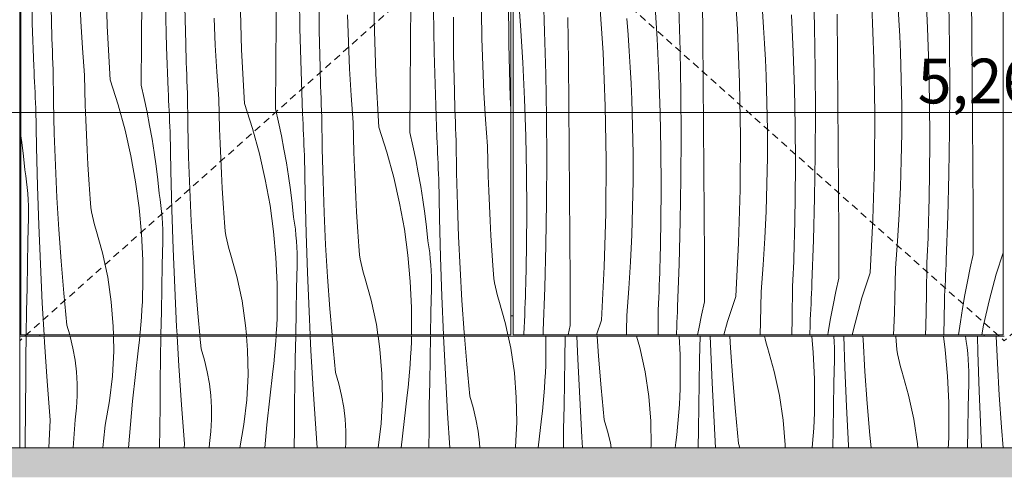
# Model space of a CAD drawing. Units: millimetres. Extents: x -16805 to -1723, y 4057 to 7737.
# Drawn here: x -14950 to -14070, y 4124 to 4533 of the extents above; entities that cross this region are included whole.
import ezdxf

# ---------------------------------------------------------------- set-up
doc = ezdxf.new("R2010")
doc.units = ezdxf.units.MM
doc.header["$MEASUREMENT"] = 0
for name, pattern in [('KAUSS punktiirjoon L', [4.233333, 2.116667, -2.116667]), ('Long Dashed', [10.583333, 6.35, -4.233333]), ('Wipeout_Contour', [1000, 0, -1000])]:
    doc.linetypes.add(name, pattern=pattern)
doc.layers.add('A_KIRJANDUSKLASS_1_AR - SEINAD - välisseinad', color=7, linetype='Continuous')
doc.layers.add('A_KIRJANDUSKLASS_1_SA - SISUSTUS - erimööbel', color=7, linetype='Continuous')
for name, color, linetype, lineweight, true_color in [('A_KIRJANDUSKLASS_1_AR - SEINAD - välisseinad_Pen_No__87', 7, 'Continuous', 9, 0x8a8a8a), ('A_KIRJANDUSKLASS_1_AR - VAHELAGI_Pen_No__189', 7, 'Continuous', 0, 0xdbdbdb), ('A_KIRJANDUSKLASS_1_AR - VAHELAGI_Pen_No__87', 7, 'Continuous', 9, 0x8a8a8a), ('A_KIRJANDUSKLASS_1_SA - MÕÕDUD - erimööbel_Pen_No__245', 7, 'Continuous', 13, 0x474874), ('A_KIRJANDUSKLASS_1_SA - SISUSTUS - erimööbel_Pen_No__87', 7, 'Continuous', 9, 0x8a8a8a)]:
    doc.layers.add(name, color=color, linetype=linetype, lineweight=lineweight, true_color=true_color)
doc.layers.add('A_KIRJANDUSKLASS_1_SA - SISUSTUS - erimööbel_Pen_No__18', color=9, linetype='Continuous', lineweight=13)
doc.styles.add('GENERATED_STYLE_1', font='txt')

# ---------------------------------------------------------------- blocks, each defined once
blk = doc.blocks.new('*X13', base_point=(-17300.88, 2059.12))
at = {"layer": 'A_KIRJANDUSKLASS_1_SA - SISUSTUS - erimööbel_Pen_No__18', "color": 9, "linetype": 'Continuous', "lineweight": 13}
for p, q in [((-14633.2, 4532.38), (-14633.5, 4580.19)), ((-14938.87, 4529.31), (-14939.84, 4567.46)), ((-14871.91, 4526.92), (-14873.34, 4574.72)), ((-14720.97, 4531.79), (-14720.69, 4571.13)), ((-14921.86, 4532.53), (-14922.54, 4565.57)), ((-14699.71, 4525.12), (-14700.28, 4563.27)), ((-14513.13, 4511.2), (-14513.43, 4559.02)), ((-14895.45, 4531.38), (-14896.54, 4555.51)), ((-14841.31, 4513.61), (-14841.04, 4552.96)), ((-14751.85, 4505.75), (-14753.27, 4553.55)), ((-14682.41, 4523.23), (-14682.64, 4556.27)), ((-14600.9, 4510.62), (-14600.62, 4549.96)), ((-14818.8, 4508.14), (-14819.78, 4546.29)), ((-14801.79, 4511.36), (-14802.47, 4544.4)), ((-14579.64, 4503.95), (-14580.22, 4542.1)), ((-14921.7, 4526.98), (-14921.86, 4532.53)), ((-14775.38, 4510.21), (-14776.47, 4534.33)), ((-14656.4, 4513.16), (-14657.12, 4537.3)), ((-14631.78, 4484.58), (-14633.2, 4532.38)), ((-14562.34, 4502.05), (-14562.57, 4535.1)), ((-14537.06, 4516.13), (-14537.42, 4540.28)), ((-14937.49, 4491.18), (-14938.87, 4529.31)), ((-14921.53, 4521.43), (-14921.7, 4526.98)), ((-14894, 4507.28), (-14895.45, 4531.38)), ((-14869.37, 4479.17), (-14871.91, 4526.92)), ((-14721.24, 4492.44), (-14720.97, 4531.79)), ((-14698.73, 4486.97), (-14699.71, 4525.12)), ((-14681.72, 4490.19), (-14682.41, 4523.23)), ((-14921.34, 4515.88), (-14921.53, 4521.43)), ((-14921.15, 4510.33), (-14921.34, 4515.88)), ((-14536.33, 4491.99), (-14537.06, 4516.13)), ((-14920.94, 4504.78), (-14921.15, 4510.33)), ((-14892.19, 4483.2), (-14894, 4507.28)), ((-14841.56, 4474.27), (-14841.31, 4513.61)), ((-14817.42, 4470.01), (-14818.8, 4508.14)), ((-14801.63, 4505.81), (-14801.79, 4511.36)), ((-14801.46, 4500.26), (-14801.63, 4505.81)), ((-14773.94, 4486.11), (-14775.38, 4510.21)), ((-14749.3, 4458), (-14751.85, 4505.75)), ((-14655.32, 4489.04), (-14656.4, 4513.16)), ((-14601.17, 4471.27), (-14600.9, 4510.62)), ((-14511.71, 4463.41), (-14513.13, 4511.2)), ((-14920.71, 4499.23), (-14920.94, 4504.78)), ((-14920.48, 4493.69), (-14920.71, 4499.23)), ((-14801.27, 4494.71), (-14801.46, 4500.26)), ((-14578.66, 4465.8), (-14579.64, 4503.95)), ((-14561.65, 4469.02), (-14562.34, 4502.05)), ((-14937.29, 4486.51), (-14937.49, 4491.18)), ((-14920.23, 4488.14), (-14920.48, 4493.69)), ((-14919.89, 4459.56), (-14920.23, 4488.14)), ((-14801.08, 4489.16), (-14801.27, 4494.71)), ((-14800.87, 4483.61), (-14801.08, 4489.16)), ((-14721.49, 4453.1), (-14721.24, 4492.44)), ((-14681.56, 4484.64), (-14681.72, 4490.19)), ((-14653.87, 4464.93), (-14655.32, 4489.04)), ((-14535.25, 4467.87), (-14536.33, 4491.99)), ((-14937.09, 4481.83), (-14937.29, 4486.51)), ((-14936.88, 4477.16), (-14937.09, 4481.83)), ((-14891.93, 4469.88), (-14892.19, 4483.2)), ((-14869.37, 4479.17), (-14862.14, 4456.79)), ((-14800.64, 4478.06), (-14800.87, 4483.61)), ((-14772.13, 4462.03), (-14773.94, 4486.11)), ((-14697.35, 4448.84), (-14698.73, 4486.97)), ((-14681.39, 4479.09), (-14681.56, 4484.64)), ((-14629.23, 4436.83), (-14631.78, 4484.58)), ((-14936.66, 4472.49), (-14936.88, 4477.16)), ((-14936.44, 4467.81), (-14936.66, 4472.49)), ((-14841.56, 4474.27), (-14838.85, 4462.3)), ((-14800.41, 4472.52), (-14800.64, 4478.06)), ((-14800.16, 4466.97), (-14800.41, 4472.52)), ((-14681.21, 4473.54), (-14681.39, 4479.09)), ((-14681.01, 4467.99), (-14681.21, 4473.54)), ((-14601.43, 4431.93), (-14601.17, 4471.27)), ((-14936.21, 4463.14), (-14936.44, 4467.81)), ((-14935.98, 4458.47), (-14936.21, 4463.14)), ((-14891.57, 4456.56), (-14891.93, 4469.88)), ((-14838.85, 4462.3), (-14836.34, 4450.29)), ((-14817.22, 4465.34), (-14817.42, 4470.01)), ((-14817.02, 4460.66), (-14817.22, 4465.34)), ((-14799.82, 4438.39), (-14800.16, 4466.97)), ((-14771.86, 4448.71), (-14772.13, 4462.03)), ((-14680.8, 4462.44), (-14681.01, 4467.99)), ((-14680.58, 4456.89), (-14680.8, 4462.44)), ((-14652.06, 4440.85), (-14653.87, 4464.93)), ((-14577.28, 4427.67), (-14578.66, 4465.8)), ((-14561.5, 4463.47), (-14561.65, 4469.02)), ((-14561.32, 4457.92), (-14561.5, 4463.47)), ((-14533.8, 4443.76), (-14535.25, 4467.87)), ((-14511.15, 4452.89), (-14511.71, 4463.41)), ((-14935.74, 4453.79), (-14935.98, 4458.47)), ((-14935.16, 4418.89), (-14935.74, 4453.79)), ((-14919.21, 4430.99), (-14919.89, 4459.56)), ((-14891.11, 4443.25), (-14891.57, 4456.56)), ((-14862.14, 4456.79), (-14855.92, 4434.11)), ((-14816.81, 4455.99), (-14817.02, 4460.66)), ((-14816.59, 4451.32), (-14816.81, 4455.99)), ((-14749.3, 4458), (-14742.07, 4435.62)), ((-14721.49, 4453.1), (-14718.78, 4441.13)), ((-14680.34, 4451.34), (-14680.58, 4456.89)), ((-14561.14, 4452.37), (-14561.32, 4457.92)), ((-14836.34, 4450.29), (-14834.02, 4438.24)), ((-14816.37, 4446.64), (-14816.59, 4451.32)), ((-14816.15, 4441.97), (-14816.37, 4446.64)), ((-14771.5, 4435.39), (-14771.86, 4448.71)), ((-14697.15, 4444.17), (-14697.35, 4448.84)), ((-14696.95, 4439.49), (-14697.15, 4444.17)), ((-14680.09, 4445.8), (-14680.34, 4451.34)), ((-14679.75, 4417.22), (-14680.09, 4445.8)), ((-14560.94, 4446.82), (-14561.14, 4452.37)), ((-14560.73, 4441.27), (-14560.94, 4446.82)), ((-14890.56, 4429.94), (-14891.11, 4443.25)), ((-14834.02, 4438.24), (-14831.9, 4426.16)), ((-14815.91, 4437.3), (-14816.15, 4441.97)), ((-14815.67, 4432.62), (-14815.91, 4437.3)), ((-14799.14, 4409.82), (-14799.82, 4438.39)), ((-14771.04, 4422.08), (-14771.5, 4435.39)), ((-14742.07, 4435.62), (-14735.85, 4412.94)), ((-14718.78, 4441.13), (-14716.27, 4429.12)), ((-14696.74, 4434.82), (-14696.95, 4439.49)), ((-14651.79, 4427.54), (-14652.06, 4440.85)), ((-14629.23, 4436.83), (-14622.01, 4414.45)), ((-14560.51, 4435.72), (-14560.73, 4441.27)), ((-14560.27, 4430.17), (-14560.51, 4435.72)), ((-14531.99, 4419.68), (-14533.8, 4443.76)), ((-14949.15, 4428.95), (-14948.31, 4423.06)), ((-14918.19, 4402.43), (-14919.21, 4430.99)), ((-14889.92, 4416.64), (-14890.56, 4429.94)), ((-14855.92, 4434.11), (-14850.7, 4411.17)), ((-14815.09, 4397.72), (-14815.67, 4432.62)), ((-14716.27, 4429.12), (-14713.95, 4417.07)), ((-14696.53, 4430.14), (-14696.74, 4434.82)), ((-14696.31, 4425.47), (-14696.53, 4430.14)), ((-14651.43, 4414.22), (-14651.79, 4427.54)), ((-14601.43, 4431.93), (-14598.72, 4419.96)), ((-14577.09, 4422.99), (-14577.28, 4427.67)), ((-14560.03, 4424.63), (-14560.27, 4430.17)), ((-14948.31, 4423.06), (-14946.79, 4410.89)), ((-14934.29, 4383.99), (-14935.16, 4418.89)), ((-14831.9, 4426.16), (-14829.97, 4414.04)), ((-14770.49, 4408.77), (-14771.04, 4422.08)), ((-14696.08, 4420.8), (-14696.31, 4425.47)), ((-14695.84, 4416.12), (-14696.08, 4420.8)), ((-14598.72, 4419.96), (-14596.2, 4407.95)), ((-14576.88, 4418.32), (-14577.09, 4422.99)), ((-14576.67, 4413.65), (-14576.88, 4418.32)), ((-14559.68, 4396.05), (-14560.03, 4424.63)), ((-14531.72, 4406.37), (-14531.99, 4419.68)), ((-14946.79, 4410.89), (-14945.46, 4398.69)), ((-14889.18, 4403.34), (-14889.92, 4416.64)), ((-14850.7, 4411.17), (-14846.51, 4388.03)), ((-14829.97, 4414.04), (-14828.25, 4401.89)), ((-14798.12, 4381.26), (-14799.14, 4409.82)), ((-14769.85, 4395.47), (-14770.49, 4408.77)), ((-14735.85, 4412.94), (-14730.63, 4390)), ((-14713.95, 4417.07), (-14711.83, 4404.99)), ((-14695.61, 4411.45), (-14695.84, 4416.12)), ((-14695.02, 4376.55), (-14695.61, 4411.45)), ((-14679.07, 4388.65), (-14679.75, 4417.22)), ((-14650.98, 4400.91), (-14651.43, 4414.22)), ((-14622.01, 4414.45), (-14615.78, 4391.77)), ((-14576.46, 4408.97), (-14576.67, 4413.65)), ((-14576.24, 4404.3), (-14576.46, 4408.97)), ((-14916.83, 4373.88), (-14918.19, 4402.43)), ((-14888.35, 4390.05), (-14889.18, 4403.34)), ((-14828.25, 4401.89), (-14826.72, 4389.72)), ((-14711.83, 4404.99), (-14709.9, 4392.87)), ((-14650.43, 4387.6), (-14650.98, 4400.91)), ((-14596.2, 4407.95), (-14593.88, 4395.9)), ((-14576.01, 4399.63), (-14576.24, 4404.3)), ((-14531.36, 4393.05), (-14531.72, 4406.37)), ((-14944.63, 4393.37), (-14945.46, 4398.69)), ((-14943.93, 4388.04), (-14944.63, 4393.37)), ((-14814.22, 4362.82), (-14815.09, 4397.72)), ((-14769.11, 4382.17), (-14769.85, 4395.47)), ((-14709.9, 4392.87), (-14708.18, 4380.72)), ((-14615.78, 4391.77), (-14610.56, 4368.83)), ((-14593.88, 4395.9), (-14591.76, 4383.82)), ((-14575.78, 4394.95), (-14576.01, 4399.63)), ((-14575.54, 4390.28), (-14575.78, 4394.95)), ((-14559, 4367.48), (-14559.68, 4396.05)), ((-14530.91, 4379.74), (-14531.36, 4393.05)), ((-14943.36, 4382.69), (-14943.93, 4388.04)), ((-14942.91, 4377.33), (-14943.36, 4382.69)), ((-14933.13, 4349.09), (-14934.29, 4383.99)), ((-14887.42, 4376.76), (-14888.35, 4390.05)), ((-14846.51, 4388.03), (-14843.34, 4364.73)), ((-14826.72, 4389.72), (-14825.39, 4377.52)), ((-14730.63, 4390), (-14726.44, 4366.86)), ((-14678.05, 4360.09), (-14679.07, 4388.65)), ((-14649.78, 4374.3), (-14650.43, 4387.6)), ((-14591.76, 4383.82), (-14589.84, 4371.7)), ((-14574.95, 4355.37), (-14575.54, 4390.28)), ((-14942.59, 4371.96), (-14942.91, 4377.33)), ((-14915.14, 4345.35), (-14916.83, 4373.88)), ((-14887.25, 4372.81), (-14887.42, 4376.76)), ((-14824.57, 4372.2), (-14825.39, 4377.52)), ((-14796.76, 4352.71), (-14798.12, 4381.26)), ((-14768.28, 4368.87), (-14769.11, 4382.17)), ((-14708.18, 4380.72), (-14706.65, 4368.55)), ((-14694.15, 4341.64), (-14695.02, 4376.55)), ((-14649.05, 4361), (-14649.78, 4374.3)), ((-14530.36, 4366.43), (-14530.91, 4379.74)), ((-14942.39, 4366.58), (-14942.59, 4371.96)), ((-14942.32, 4361.2), (-14942.39, 4366.58)), ((-14886.93, 4368.88), (-14887.25, 4372.81)), ((-14886.48, 4364.95), (-14886.93, 4368.88)), ((-14885.89, 4361.05), (-14886.48, 4364.95)), ((-14823.87, 4366.87), (-14824.57, 4372.2)), ((-14823.29, 4361.52), (-14823.87, 4366.87)), ((-14767.36, 4355.59), (-14768.28, 4368.87)), ((-14726.44, 4366.86), (-14723.27, 4343.56)), ((-14706.65, 4368.55), (-14705.32, 4356.35)), ((-14610.56, 4368.83), (-14606.37, 4345.69)), ((-14589.84, 4371.7), (-14588.11, 4359.55)), ((-14557.99, 4338.91), (-14559, 4367.48)), ((-14529.72, 4353.13), (-14530.36, 4366.43)), ((-14942.38, 4355.82), (-14942.32, 4361.2)), ((-14885.16, 4357.17), (-14885.89, 4361.05)), ((-14884.3, 4353.32), (-14885.16, 4357.17)), ((-14843.34, 4364.73), (-14841.21, 4341.3)), ((-14822.84, 4356.16), (-14823.29, 4361.52)), ((-14822.52, 4350.79), (-14822.84, 4356.16)), ((-14813.06, 4327.92), (-14814.22, 4362.82)), ((-14704.5, 4351.03), (-14705.32, 4356.35)), ((-14676.7, 4331.54), (-14678.05, 4360.09)), ((-14648.21, 4347.7), (-14649.05, 4361)), ((-14588.11, 4359.55), (-14586.58, 4347.37)), ((-14942.82, 4334.93), (-14942.38, 4355.82)), ((-14931.68, 4314.21), (-14933.13, 4349.09)), ((-14883.3, 4349.49), (-14884.3, 4353.32)), ((-14882.17, 4345.71), (-14883.3, 4349.49)), ((-14822.32, 4345.41), (-14822.52, 4350.79)), ((-14795.07, 4324.18), (-14796.76, 4352.71)), ((-14767.18, 4351.64), (-14767.36, 4355.59)), ((-14766.86, 4347.71), (-14767.18, 4351.64)), ((-14766.41, 4343.78), (-14766.86, 4347.71)), ((-14703.8, 4345.7), (-14704.5, 4351.03)), ((-14647.29, 4334.42), (-14648.21, 4347.7)), ((-14586.58, 4347.37), (-14585.25, 4335.18)), ((-14574.08, 4320.47), (-14574.95, 4355.37)), ((-14528.98, 4339.83), (-14529.72, 4353.13)), ((-14913.1, 4316.84), (-14915.14, 4345.35)), ((-14876.13, 4324.37), (-14882.17, 4345.71)), ((-14841.21, 4341.3), (-14840.12, 4317.81)), ((-14822.25, 4340.03), (-14822.32, 4345.41)), ((-14822.31, 4334.65), (-14822.25, 4340.03)), ((-14765.82, 4339.88), (-14766.41, 4343.78)), ((-14765.09, 4336), (-14765.82, 4339.88)), ((-14723.27, 4343.56), (-14721.14, 4320.13)), ((-14703.22, 4340.35), (-14703.8, 4345.7)), ((-14702.78, 4334.98), (-14703.22, 4340.35)), ((-14692.99, 4306.75), (-14694.15, 4341.64)), ((-14606.37, 4345.69), (-14603.2, 4322.38)), ((-14556.63, 4310.37), (-14557.99, 4338.91)), ((-14528.15, 4326.53), (-14528.98, 4339.83)), ((-14943.23, 4314.04), (-14942.82, 4334.93)), ((-14822.75, 4313.76), (-14822.31, 4334.65)), ((-14764.23, 4332.14), (-14765.09, 4336)), ((-14763.23, 4328.32), (-14764.23, 4332.14)), ((-14702.45, 4329.61), (-14702.78, 4334.98)), ((-14702.26, 4324.24), (-14702.45, 4329.61)), ((-14675, 4303.01), (-14676.7, 4331.54)), ((-14647.11, 4330.47), (-14647.29, 4334.42)), ((-14646.8, 4326.53), (-14647.11, 4330.47)), ((-14584.43, 4329.86), (-14585.25, 4335.18)), ((-14583.73, 4324.52), (-14584.43, 4329.86)), ((-14871.49, 4302.68), (-14876.13, 4324.37)), ((-14811.61, 4293.04), (-14813.06, 4327.92)), ((-14793.04, 4295.67), (-14795.07, 4324.18)), ((-14762.1, 4324.54), (-14763.23, 4328.32)), ((-14756.06, 4303.2), (-14762.1, 4324.54)), ((-14702.19, 4318.86), (-14702.26, 4324.24)), ((-14646.34, 4322.61), (-14646.8, 4326.53)), ((-14645.75, 4318.71), (-14646.34, 4322.61)), ((-14603.2, 4322.38), (-14601.07, 4298.96)), ((-14583.16, 4319.18), (-14583.73, 4324.52)), ((-14527.22, 4313.24), (-14528.15, 4326.53)), ((-14943.61, 4293.15), (-14943.23, 4314.04)), ((-14929.95, 4279.34), (-14931.68, 4314.21)), ((-14910.73, 4288.36), (-14913.1, 4316.84)), ((-14840.12, 4317.81), (-14840.07, 4294.29)), ((-14823.16, 4292.87), (-14822.75, 4313.76)), ((-14721.14, 4320.13), (-14720.05, 4296.64)), ((-14702.68, 4292.59), (-14702.24, 4313.48)), ((-14702.24, 4313.48), (-14702.19, 4318.86)), ((-14645.02, 4314.83), (-14645.75, 4318.71)), ((-14644.16, 4310.97), (-14645.02, 4314.83)), ((-14582.71, 4313.81), (-14583.16, 4319.18)), ((-14582.39, 4308.44), (-14582.71, 4313.81)), ((-14572.92, 4285.58), (-14574.08, 4320.47)), ((-14527.04, 4309.3), (-14527.22, 4313.24)), ((-14751.43, 4281.51), (-14756.06, 4303.2)), ((-14691.55, 4271.87), (-14692.99, 4306.75)), ((-14643.16, 4307.15), (-14644.16, 4310.97)), ((-14642.03, 4303.37), (-14643.16, 4307.15)), ((-14636, 4282.03), (-14642.03, 4303.37)), ((-14582.19, 4303.07), (-14582.39, 4308.44)), ((-14554.93, 4281.84), (-14556.63, 4310.37)), ((-14526.73, 4305.36), (-14527.04, 4309.3)), ((-14526.27, 4301.44), (-14526.73, 4305.36)), ((-14868.28, 4280.73), (-14871.49, 4302.68)), ((-14790.67, 4267.19), (-14793.04, 4295.67)), ((-14720.05, 4296.64), (-14720, 4273.12)), ((-14672.97, 4274.5), (-14675, 4303.01)), ((-14601.07, 4298.96), (-14599.98, 4275.47)), ((-14582.12, 4297.69), (-14582.19, 4303.07)), ((-14582.17, 4292.31), (-14582.12, 4297.69)), ((-14525.68, 4297.54), (-14526.27, 4301.44)), ((-14524.96, 4293.65), (-14525.68, 4297.54)), ((-14943.95, 4272.26), (-14943.61, 4293.15)), ((-14908.03, 4259.91), (-14910.73, 4288.36)), ((-14840.52, 4280.55), (-14840.25, 4287.42)), ((-14840.25, 4287.42), (-14840.07, 4294.29)), ((-14823.54, 4271.98), (-14823.16, 4292.87)), ((-14809.88, 4258.17), (-14811.61, 4293.04)), ((-14703.09, 4271.7), (-14702.68, 4292.59)), ((-14582.62, 4271.42), (-14582.17, 4292.31)), ((-14571.49, 4251), (-14572.92, 4285.58)), ((-14524.09, 4289.8), (-14524.96, 4293.65)), ((-14523.1, 4285.98), (-14524.09, 4289.8)), ((-14521.96, 4282.2), (-14523.1, 4285.98)), ((-14928.31, 4251), (-14929.95, 4279.34)), ((-14866.49, 4258.63), (-14868.28, 4280.73)), ((-14840.88, 4273.69), (-14840.52, 4280.55)), ((-14748.21, 4259.56), (-14751.43, 4281.51)), ((-14631.36, 4260.34), (-14636, 4282.03)), ((-14552.9, 4253.33), (-14554.93, 4281.84)), ((-14515.93, 4260.86), (-14521.96, 4282.2)), ((-14944.26, 4251.36), (-14943.95, 4272.26)), ((-14841.33, 4266.84), (-14840.88, 4273.69)), ((-14823.88, 4251.08), (-14823.54, 4271.98)), ((-14720.18, 4266.25), (-14720, 4273.12)), ((-14703.47, 4251), (-14703.09, 4271.7)), ((-14690.51, 4251), (-14691.55, 4271.87)), ((-14671.01, 4251), (-14672.97, 4274.5)), ((-14599.98, 4275.47), (-14599.93, 4251.95)), ((-14583.02, 4251), (-14582.62, 4271.42)), ((-14905.4, 4251), (-14908.03, 4259.91)), ((-14842.49, 4253.14), (-14841.86, 4259.99)), ((-14841.86, 4259.99), (-14841.33, 4266.84)), ((-14789.13, 4251), (-14790.67, 4267.19)), ((-14747.52, 4251), (-14748.21, 4259.56)), ((-14720.81, 4252.52), (-14720.45, 4259.38)), ((-14720.45, 4259.38), (-14720.18, 4266.25)), ((-14629.99, 4251), (-14631.36, 4260.34)), ((-14513.82, 4251), (-14515.93, 4260.86)), ((-14944.26, 4251), (-14944.26, 4251.36)), ((-14866.38, 4251), (-14866.49, 4258.63)), ((-14842.71, 4251), (-14842.49, 4253.14)), ((-14823.88, 4251), (-14823.88, 4251.08)), ((-14809.46, 4251), (-14809.88, 4258.17)), ((-14720.91, 4251), (-14720.81, 4252.52)), ((-14599.95, 4251), (-14599.93, 4251.95)), ((-14552.71, 4251), (-14552.9, 4253.33))]:
    blk.add_line(p, q, dxfattribs=at)
blk = doc.blocks.new('*X14', base_point=(-17300.88, 2059.12))
at = {"layer": 'A_KIRJANDUSKLASS_1_SA - SISUSTUS - erimööbel_Pen_No__18', "color": 9, "linetype": 'Continuous', "lineweight": 13}
for p, q in [((-14308.72, 4524.43), (-14311.81, 4572.15)), ((-14502.5, 4527.69), (-14504.96, 4560.64)), ((-14481.02, 4522.19), (-14482.46, 4560.32)), ((-14239.84, 4526.39), (-14240.88, 4564.53)), ((-14099.28, 4519.64), (-14099.61, 4558.99)), ((-14428.79, 4503.26), (-14431.87, 4550.98)), ((-14339.74, 4516.64), (-14340.08, 4555.99)), ((-14138.71, 4525.21), (-14140.28, 4558.22)), ((-14380.41, 4515.87), (-14382.43, 4548.86)), ((-14359.91, 4505.22), (-14360.95, 4543.36)), ((-14186.7, 4497.83), (-14188.65, 4545.61)), ((-14164.33, 4532.69), (-14165.2, 4547.17)), ((-14119.14, 4509.41), (-14119.77, 4547.56)), ((-14459.81, 4495.47), (-14460.15, 4534.82)), ((-14406.34, 4519.3), (-14407.48, 4533.77)), ((-14285.27, 4526), (-14286.28, 4540.47)), ((-14258.78, 4504.04), (-14260.35, 4537.05)), ((-14219.35, 4498.47), (-14219.68, 4537.82)), ((-14163.59, 4518.2), (-14164.33, 4532.69)), ((-14500.48, 4494.7), (-14502.5, 4527.69)), ((-14306.76, 4476.66), (-14308.72, 4524.43)), ((-14284.4, 4511.52), (-14285.27, 4526)), ((-14239.21, 4488.24), (-14239.84, 4526.39)), ((-14137.6, 4492.18), (-14138.71, 4525.21)), ((-14479.98, 4484.04), (-14481.02, 4522.19)), ((-14405.34, 4504.83), (-14406.34, 4519.3)), ((-14378.85, 4482.87), (-14380.41, 4515.87)), ((-14339.42, 4477.3), (-14339.74, 4516.64)), ((-14162.97, 4503.7), (-14163.59, 4518.2)), ((-14098.97, 4480.3), (-14099.28, 4519.64)), ((-14283.65, 4497.03), (-14284.4, 4511.52)), ((-14118.91, 4471.25), (-14119.14, 4509.41)), ((-14426.83, 4455.49), (-14428.79, 4503.26)), ((-14404.47, 4490.35), (-14405.34, 4504.83)), ((-14359.27, 4467.06), (-14359.91, 4505.22)), ((-14283.04, 4482.53), (-14283.65, 4497.03)), ((-14257.67, 4471.01), (-14258.78, 4504.04)), ((-14219.04, 4459.13), (-14219.35, 4498.47)), ((-14185.86, 4450.02), (-14186.7, 4497.83)), ((-14162.24, 4479.56), (-14162.97, 4503.7)), ((-14498.92, 4461.69), (-14500.48, 4494.7)), ((-14459.49, 4456.13), (-14459.81, 4495.47)), ((-14403.72, 4475.86), (-14404.47, 4490.35)), ((-14238.97, 4450.08), (-14239.21, 4488.24)), ((-14136.93, 4459.14), (-14137.6, 4492.18)), ((-14479.34, 4445.89), (-14479.98, 4484.04)), ((-14377.73, 4449.84), (-14378.85, 4482.87)), ((-14282.31, 4458.39), (-14283.04, 4482.53)), ((-14161.88, 4455.42), (-14162.24, 4479.56)), ((-14098.67, 4440.96), (-14098.97, 4480.3)), ((-14403.11, 4461.36), (-14403.72, 4475.86)), ((-14339.11, 4437.96), (-14339.42, 4477.3)), ((-14305.93, 4428.85), (-14306.76, 4476.66)), ((-14257, 4437.97), (-14257.67, 4471.01)), ((-14119.08, 4433.09), (-14118.91, 4471.25)), ((-14497.8, 4428.67), (-14498.92, 4461.69)), ((-14359.04, 4428.91), (-14359.27, 4467.06)), ((-14459.17, 4416.79), (-14459.49, 4456.13)), ((-14426, 4407.67), (-14426.83, 4455.49)), ((-14402.38, 4437.22), (-14403.11, 4461.36)), ((-14281.95, 4434.25), (-14282.31, 4458.39)), ((-14218.74, 4419.78), (-14219.04, 4459.13)), ((-14161.88, 4431.27), (-14161.88, 4455.42)), ((-14136.72, 4426.1), (-14136.93, 4459.14)), ((-14479.11, 4407.74), (-14479.34, 4445.89)), ((-14377.07, 4416.8), (-14377.73, 4449.84)), ((-14239.14, 4411.92), (-14238.97, 4450.08)), ((-14186.16, 4402.2), (-14185.86, 4450.02)), ((-14402.01, 4413.08), (-14402.38, 4437.22)), ((-14338.81, 4398.61), (-14339.11, 4437.96)), ((-14256.79, 4404.92), (-14257, 4437.97)), ((-14098.39, 4401.61), (-14098.67, 4440.96)), ((-14497.14, 4395.63), (-14497.8, 4428.67)), ((-14359.21, 4390.75), (-14359.04, 4428.91)), ((-14306.23, 4381.03), (-14305.93, 4428.85)), ((-14281.94, 4410.1), (-14281.95, 4434.25)), ((-14162.24, 4407.12), (-14161.88, 4431.27)), ((-14119.65, 4394.94), (-14119.08, 4433.09)), ((-14218.46, 4380.44), (-14218.74, 4419.78)), ((-14136.95, 4393.05), (-14136.72, 4426.1)), ((-14458.88, 4377.44), (-14459.17, 4416.79)), ((-14402.01, 4388.93), (-14402.01, 4413.08)), ((-14376.85, 4383.75), (-14377.07, 4416.8)), ((-14282.3, 4385.95), (-14281.94, 4410.1)), ((-14239.72, 4373.77), (-14239.14, 4411.92)), ((-14479.28, 4369.58), (-14479.11, 4407.74)), ((-14426.29, 4359.86), (-14426, 4407.67)), ((-14257.02, 4371.88), (-14256.79, 4404.92)), ((-14187.58, 4354.4), (-14186.16, 4402.2)), ((-14162.96, 4382.99), (-14162.24, 4407.12)), ((-14098.12, 4362.27), (-14098.39, 4401.61)), ((-14496.92, 4362.58), (-14497.14, 4395.63)), ((-14338.53, 4359.27), (-14338.81, 4398.61)), ((-14137.64, 4360.01), (-14136.95, 4393.05)), ((-14120.63, 4356.8), (-14119.65, 4394.94)), ((-14402.37, 4364.78), (-14402.01, 4388.93)), ((-14377.09, 4350.71), (-14376.85, 4383.75)), ((-14359.79, 4352.6), (-14359.21, 4390.75)), ((-14283.03, 4361.82), (-14282.3, 4385.95)), ((-14164.04, 4358.86), (-14162.96, 4382.99)), ((-14458.59, 4338.1), (-14458.88, 4377.44)), ((-14307.65, 4333.23), (-14306.23, 4381.03)), ((-14240.7, 4335.63), (-14239.72, 4373.77)), ((-14218.19, 4341.1), (-14218.46, 4380.44)), ((-14479.85, 4331.43), (-14479.28, 4369.58)), ((-14403.09, 4340.65), (-14402.37, 4364.78)), ((-14257.7, 4338.84), (-14257.02, 4371.88)), ((-14497.16, 4329.54), (-14496.92, 4362.58)), ((-14427.72, 4312.06), (-14426.29, 4359.86)), ((-14338.26, 4319.92), (-14338.53, 4359.27)), ((-14284.11, 4337.69), (-14283.03, 4361.82)), ((-14165.49, 4334.76), (-14164.04, 4358.86)), ((-14137.8, 4354.46), (-14137.64, 4360.01)), ((-14122.01, 4318.66), (-14120.63, 4356.8)), ((-14097.86, 4322.92), (-14098.12, 4362.27)), ((-14377.77, 4317.67), (-14377.09, 4350.71)), ((-14360.76, 4314.45), (-14359.79, 4352.6)), ((-14190.13, 4306.65), (-14187.58, 4354.4)), ((-14138.15, 4343.36), (-14137.97, 4348.91)), ((-14137.97, 4348.91), (-14137.8, 4354.46)), ((-14404.18, 4316.52), (-14403.09, 4340.65)), ((-14257.86, 4333.29), (-14257.7, 4338.84)), ((-14217.93, 4301.75), (-14218.19, 4341.1)), ((-14138.35, 4337.81), (-14138.15, 4343.36)), ((-14480.83, 4293.28), (-14479.85, 4331.43)), ((-14458.32, 4298.75), (-14458.59, 4338.1)), ((-14310.2, 4285.48), (-14307.65, 4333.23)), ((-14285.56, 4313.59), (-14284.11, 4337.69)), ((-14258.04, 4327.74), (-14257.86, 4333.29)), ((-14242.08, 4297.49), (-14240.7, 4335.63)), ((-14167.3, 4310.68), (-14165.49, 4334.76)), ((-14138.78, 4326.72), (-14138.56, 4332.26)), ((-14138.56, 4332.26), (-14138.35, 4337.81)), ((-14497.84, 4296.5), (-14497.16, 4329.54)), ((-14258.42, 4316.64), (-14258.22, 4322.19)), ((-14258.22, 4322.19), (-14258.04, 4327.74)), ((-14139.27, 4315.62), (-14139.02, 4321.17)), ((-14139.02, 4321.17), (-14138.78, 4326.72)), ((-14097.86, 4322.92), (-14100.58, 4310.95)), ((-14071.15, 4324.45), (-14077.29, 4305.44)), ((-14430.26, 4264.31), (-14427.72, 4312.06)), ((-14405.63, 4292.42), (-14404.18, 4316.52)), ((-14378.1, 4306.57), (-14377.93, 4312.12)), ((-14377.93, 4312.12), (-14377.77, 4317.67)), ((-14362.14, 4276.32), (-14360.76, 4314.45)), ((-14338, 4280.58), (-14338.26, 4319.92)), ((-14287.37, 4289.51), (-14285.56, 4313.59)), ((-14258.63, 4311.09), (-14258.42, 4316.64)), ((-14139.61, 4287.04), (-14139.27, 4315.62)), ((-14122.41, 4309.32), (-14122.21, 4313.99)), ((-14122.21, 4313.99), (-14122.01, 4318.66)), ((-14378.29, 4301.02), (-14378.1, 4306.57)), ((-14259.09, 4300), (-14258.85, 4305.54)), ((-14258.85, 4305.54), (-14258.63, 4311.09)), ((-14190.13, 4306.65), (-14197.35, 4284.27)), ((-14167.57, 4297.36), (-14167.3, 4310.68)), ((-14122.83, 4299.97), (-14122.62, 4304.64)), ((-14122.62, 4304.64), (-14122.41, 4309.32)), ((-14100.58, 4310.95), (-14103.09, 4298.95)), ((-14077.29, 4305.44), (-14083.51, 4282.76)), ((-14498, 4290.95), (-14497.84, 4296.5)), ((-14458.07, 4259.41), (-14458.32, 4298.75)), ((-14378.7, 4289.92), (-14378.49, 4295.47)), ((-14378.49, 4295.47), (-14378.29, 4301.02)), ((-14259.68, 4265.87), (-14259.33, 4294.45)), ((-14259.33, 4294.45), (-14259.09, 4300)), ((-14242.27, 4292.82), (-14242.08, 4297.49)), ((-14217.93, 4301.75), (-14220.64, 4289.78)), ((-14167.93, 4284.05), (-14167.57, 4297.36)), ((-14123.28, 4290.62), (-14123.05, 4295.29)), ((-14123.05, 4295.29), (-14122.83, 4299.97)), ((-14103.09, 4298.95), (-14105.41, 4286.9)), ((-14498.17, 4285.4), (-14498, 4290.95)), ((-14482.21, 4255.15), (-14480.83, 4293.28)), ((-14407.44, 4268.34), (-14405.63, 4292.42)), ((-14378.92, 4284.37), (-14378.7, 4289.92)), ((-14287.64, 4276.19), (-14287.37, 4289.51)), ((-14242.69, 4283.47), (-14242.48, 4288.14)), ((-14242.48, 4288.14), (-14242.27, 4292.82)), ((-14220.64, 4289.78), (-14223.16, 4277.77)), ((-14140.29, 4258.47), (-14139.61, 4287.04)), ((-14123.75, 4281.28), (-14123.51, 4285.95)), ((-14123.51, 4285.95), (-14123.28, 4290.62)), ((-14105.41, 4286.9), (-14107.53, 4274.81)), ((-14498.55, 4274.3), (-14498.36, 4279.85)), ((-14498.36, 4279.85), (-14498.17, 4285.4)), ((-14379.4, 4273.28), (-14379.15, 4278.83)), ((-14379.15, 4278.83), (-14378.92, 4284.37)), ((-14338, 4280.58), (-14340.71, 4268.61)), ((-14310.2, 4285.48), (-14317.42, 4263.1)), ((-14243.12, 4274.12), (-14242.9, 4278.8)), ((-14242.9, 4278.8), (-14242.69, 4283.47)), ((-14223.16, 4277.77), (-14225.48, 4265.73)), ((-14197.35, 4284.27), (-14203.58, 4261.59)), ((-14168.38, 4270.73), (-14167.93, 4284.05)), ((-14124.26, 4251), (-14123.75, 4281.28)), ((-14083.51, 4282.76), (-14088.73, 4259.83)), ((-14498.99, 4263.2), (-14498.76, 4268.75)), ((-14498.76, 4268.75), (-14498.55, 4274.3)), ((-14407.7, 4255.02), (-14407.44, 4268.34)), ((-14379.67, 4251), (-14379.4, 4273.28)), ((-14362.54, 4266.97), (-14362.34, 4271.65)), ((-14362.34, 4271.65), (-14362.14, 4276.32)), ((-14340.71, 4268.61), (-14343.23, 4256.6)), ((-14288, 4262.87), (-14287.64, 4276.19)), ((-14243.58, 4264.78), (-14243.35, 4269.45)), ((-14243.35, 4269.45), (-14243.12, 4274.12)), ((-14168.93, 4257.43), (-14168.38, 4270.73)), ((-14107.53, 4274.81), (-14109.46, 4262.69)), ((-14499.22, 4257.66), (-14498.99, 4263.2)), ((-14458.07, 4259.41), (-14459.97, 4251)), ((-14430.26, 4264.31), (-14434.56, 4251)), ((-14362.97, 4257.63), (-14362.75, 4262.3)), ((-14362.75, 4262.3), (-14362.54, 4266.97)), ((-14317.42, 4263.1), (-14320.74, 4251)), ((-14288.4, 4251), (-14288, 4262.87)), ((-14260.03, 4251), (-14259.68, 4265.87)), ((-14243.97, 4251), (-14243.82, 4260.1)), ((-14243.82, 4260.1), (-14243.58, 4264.78)), ((-14225.48, 4265.73), (-14227.6, 4253.64)), ((-14203.58, 4261.59), (-14205.99, 4251)), ((-14109.46, 4262.69), (-14111.12, 4251)), ((-14088.73, 4259.83), (-14090.33, 4251)), ((-14499.48, 4251), (-14499.47, 4252.11)), ((-14499.47, 4252.11), (-14499.22, 4257.66)), ((-14482.39, 4251), (-14482.21, 4255.15)), ((-14407.81, 4251), (-14407.7, 4255.02)), ((-14363.28, 4251), (-14363.19, 4252.95)), ((-14363.19, 4252.95), (-14362.97, 4257.63)), ((-14343.23, 4256.6), (-14344.3, 4251)), ((-14227.6, 4253.64), (-14228.02, 4251)), ((-14169.24, 4251), (-14168.93, 4257.43)), ((-14140.55, 4251), (-14140.29, 4258.47))]:
    blk.add_line(p, q, dxfattribs=at)
blk = doc.blocks.new('*X15', base_point=(-17300.88, 2059.12))
at = {"layer": 'A_KIRJANDUSKLASS_1_SA - SISUSTUS - erimööbel_Pen_No__18', "color": 9, "linetype": 'Continuous', "lineweight": 13}
for p, q in [((-14944.53, 4230.47), (-14944.27, 4250)), ((-14927.93, 4244.49), (-14928.25, 4250)), ((-14925.62, 4209.65), (-14927.93, 4244.49)), ((-14904.99, 4249.62), (-14905.1, 4250)), ((-14902.54, 4239.18), (-14904.99, 4249.62)), ((-14866.15, 4236.45), (-14866.36, 4250)), ((-14844, 4239.49), (-14843.2, 4246.31)), ((-14843.2, 4246.31), (-14842.82, 4250)), ((-14824.19, 4230.19), (-14823.9, 4250)), ((-14807.86, 4223.32), (-14809.41, 4250)), ((-14787.96, 4238.74), (-14789.03, 4250)), ((-14746.43, 4237.46), (-14747.44, 4250)), ((-14721.79, 4238.81), (-14721.26, 4245.67)), ((-14721.26, 4245.67), (-14720.97, 4250)), ((-14703.81, 4229.91), (-14703.48, 4250)), ((-14689.81, 4237), (-14690.46, 4250)), ((-14670.6, 4246.02), (-14670.93, 4250)), ((-14667.89, 4217.57), (-14670.6, 4246.02)), ((-14628.14, 4238.39), (-14629.84, 4250)), ((-14600.38, 4238.21), (-14600.11, 4245.08)), ((-14600.11, 4245.08), (-14599.98, 4250)), ((-14583.4, 4229.63), (-14583.03, 4250)), ((-14569.74, 4215.83), (-14571.44, 4250)), ((-14550.53, 4224.85), (-14552.62, 4250)), ((-14511.29, 4239.17), (-14513.61, 4250)), ((-14479.9, 4250), (-14479.86, 4230.78)), ((-14462.96, 4229.35), (-14462.55, 4250)), ((-14451.41, 4229.53), (-14452.26, 4250)), ((-14432.83, 4232.16), (-14434.1, 4250)), ((-14395.86, 4239.68), (-14398.78, 4250)), ((-14360.63, 4250), (-14359.84, 4233.12)), ((-14342.48, 4229.07), (-14342.04, 4249.96)), ((-14342.04, 4249.96), (-14342.04, 4250)), ((-14332.79, 4243.24), (-14333.01, 4250)), ((-14331.34, 4208.36), (-14332.79, 4243.24)), ((-14314.8, 4239.49), (-14315.42, 4250)), ((-14283.96, 4247.46), (-14284.53, 4250)), ((-14282.96, 4243.64), (-14283.96, 4247.46)), ((-14281.83, 4239.86), (-14282.96, 4243.64)), ((-14242.19, 4250), (-14240.87, 4235.45)), ((-14222.18, 4244.93), (-14222.49, 4250)), ((-14221.98, 4239.55), (-14222.18, 4244.93)), ((-14212.72, 4222.07), (-14213.65, 4250)), ((-14196.42, 4246.85), (-14196.57, 4250)), ((-14194.73, 4218.32), (-14196.42, 4246.85)), ((-14167.02, 4249.73), (-14167.04, 4250)), ((-14166.84, 4245.79), (-14167.02, 4249.73)), ((-14166.52, 4241.85), (-14166.84, 4245.79)), ((-14166.07, 4237.93), (-14166.52, 4241.85)), ((-14124.6, 4250), (-14122.93, 4237.7)), ((-14104.16, 4245.17), (-14104.91, 4250)), ((-14103.46, 4239.84), (-14104.16, 4245.17)), ((-14093.81, 4235.79), (-14094.17, 4250)), ((-14076.36, 4225.68), (-14077.51, 4250)), ((-14900.69, 4228.62), (-14902.54, 4239.18)), ((-14867.25, 4214.3), (-14866.15, 4236.45)), ((-14849.33, 4191.97), (-14844, 4239.49)), ((-14784.92, 4228.45), (-14787.96, 4238.74)), ((-14746.08, 4215.28), (-14746.43, 4237.46)), ((-14722.42, 4231.97), (-14721.79, 4238.81)), ((-14687.79, 4202.15), (-14689.81, 4237)), ((-14626.36, 4216.28), (-14628.14, 4238.39)), ((-14600.74, 4231.35), (-14600.38, 4238.21)), ((-14508.07, 4217.22), (-14511.29, 4239.17)), ((-14391.22, 4217.99), (-14395.86, 4239.68)), ((-14359.84, 4233.12), (-14359.79, 4209.6)), ((-14312.76, 4210.99), (-14314.8, 4239.49)), ((-14275.79, 4218.51), (-14281.83, 4239.86)), ((-14240.87, 4235.45), (-14239.78, 4211.95)), ((-14221.91, 4234.17), (-14221.98, 4239.55)), ((-14221.97, 4228.79), (-14221.91, 4234.17)), ((-14165.48, 4234.02), (-14166.07, 4237.93)), ((-14164.75, 4230.14), (-14165.48, 4234.02)), ((-14122.93, 4237.7), (-14120.8, 4214.28)), ((-14102.88, 4234.49), (-14103.46, 4239.84)), ((-14102.44, 4229.13), (-14102.88, 4234.49)), ((-14092.65, 4200.9), (-14093.81, 4235.79)), ((-14944.77, 4209.58), (-14944.53, 4230.47)), ((-14899.44, 4217.97), (-14900.69, 4228.62)), ((-14824.46, 4209.3), (-14824.19, 4230.19)), ((-14782.47, 4218.01), (-14784.92, 4228.45)), ((-14723.94, 4218.31), (-14723.13, 4225.14)), ((-14723.13, 4225.14), (-14722.42, 4231.97)), ((-14704.12, 4209.02), (-14703.81, 4229.91)), ((-14601.73, 4217.64), (-14601.19, 4224.49)), ((-14601.19, 4224.49), (-14600.74, 4231.35)), ((-14583.74, 4208.74), (-14583.4, 4229.63)), ((-14547.82, 4196.4), (-14550.53, 4224.85)), ((-14480.04, 4223.91), (-14479.86, 4230.78)), ((-14463.33, 4208.46), (-14462.96, 4229.35)), ((-14449.68, 4194.66), (-14451.41, 4229.53)), ((-14430.46, 4203.68), (-14432.83, 4232.16)), ((-14342.89, 4208.18), (-14342.48, 4229.07)), ((-14222.41, 4207.9), (-14221.97, 4228.79)), ((-14163.89, 4226.29), (-14164.75, 4230.14)), ((-14162.89, 4222.47), (-14163.89, 4226.29)), ((-14102.11, 4223.76), (-14102.44, 4229.13)), ((-14074.66, 4197.15), (-14076.36, 4225.68)), ((-14898.8, 4207.26), (-14899.44, 4217.97)), ((-14805.55, 4188.48), (-14807.86, 4223.32)), ((-14780.62, 4207.45), (-14782.47, 4218.01)), ((-14747.18, 4193.13), (-14746.08, 4215.28)), ((-14729.27, 4170.79), (-14723.94, 4218.31)), ((-14664.85, 4207.28), (-14667.89, 4217.57)), ((-14626.01, 4194.11), (-14626.36, 4216.28)), ((-14602.35, 4210.8), (-14601.73, 4217.64)), ((-14567.72, 4180.98), (-14569.74, 4215.83)), ((-14506.29, 4195.11), (-14508.07, 4217.22)), ((-14480.67, 4210.18), (-14480.31, 4217.04)), ((-14480.31, 4217.04), (-14480.04, 4223.91)), ((-14388.01, 4196.05), (-14391.22, 4217.99)), ((-14271.15, 4196.82), (-14275.79, 4218.51)), ((-14211.27, 4187.18), (-14212.72, 4222.07)), ((-14192.7, 4189.82), (-14194.73, 4218.32)), ((-14161.76, 4218.68), (-14162.89, 4222.47)), ((-14155.72, 4197.34), (-14161.76, 4218.68)), ((-14101.92, 4218.38), (-14102.11, 4223.76)), ((-14101.85, 4213), (-14101.92, 4218.38)), ((-14944.98, 4188.68), (-14944.77, 4209.58)), ((-14923.03, 4174.84), (-14925.62, 4209.65)), ((-14898.76, 4196.53), (-14898.8, 4207.26)), ((-14869.78, 4192.26), (-14867.25, 4214.3)), ((-14824.71, 4188.41), (-14824.46, 4209.3)), ((-14779.37, 4196.79), (-14780.62, 4207.45)), ((-14704.4, 4188.13), (-14704.12, 4209.02)), ((-14662.4, 4196.84), (-14664.85, 4207.28)), ((-14603.07, 4203.97), (-14602.35, 4210.8)), ((-14584.05, 4187.85), (-14583.74, 4208.74)), ((-14481.12, 4203.32), (-14480.67, 4210.18)), ((-14463.68, 4187.57), (-14463.33, 4208.46)), ((-14359.97, 4202.74), (-14359.79, 4209.6)), ((-14343.27, 4187.29), (-14342.89, 4208.18)), ((-14329.61, 4173.49), (-14331.34, 4208.36)), ((-14310.39, 4182.51), (-14312.76, 4210.99)), ((-14239.78, 4211.95), (-14239.73, 4188.43)), ((-14222.82, 4187.01), (-14222.41, 4207.9)), ((-14120.8, 4214.28), (-14119.71, 4190.78)), ((-14102.34, 4186.73), (-14101.9, 4207.62)), ((-14101.9, 4207.62), (-14101.85, 4213)), ((-14685.48, 4167.31), (-14687.79, 4202.15)), ((-14603.87, 4197.14), (-14603.07, 4203.97)), ((-14481.66, 4196.47), (-14481.12, 4203.32)), ((-14427.76, 4175.23), (-14430.46, 4203.68)), ((-14360.25, 4195.87), (-14359.97, 4202.74)), ((-14091.21, 4166.01), (-14092.65, 4200.9)), ((-14899.34, 4185.82), (-14898.76, 4196.53)), ((-14873.75, 4170.44), (-14869.78, 4192.26)), ((-14853.04, 4150), (-14849.33, 4191.97)), ((-14778.73, 4186.09), (-14779.37, 4196.79)), ((-14749.72, 4171.09), (-14747.18, 4193.13)), ((-14660.55, 4186.28), (-14662.4, 4196.84)), ((-14627.11, 4171.96), (-14626.01, 4194.11)), ((-14609.16, 4150), (-14603.87, 4197.14)), ((-14544.79, 4186.11), (-14547.82, 4196.4)), ((-14505.95, 4172.94), (-14506.29, 4195.11)), ((-14483, 4182.8), (-14482.28, 4189.63)), ((-14482.28, 4189.63), (-14481.66, 4196.47)), ((-14447.66, 4159.81), (-14449.68, 4194.66)), ((-14386.22, 4173.94), (-14388.01, 4196.05)), ((-14361.05, 4182.15), (-14360.6, 4189.01)), ((-14360.6, 4189.01), (-14360.25, 4195.87)), ((-14267.94, 4174.88), (-14271.15, 4196.82)), ((-14190.33, 4161.33), (-14192.7, 4189.82)), ((-14151.09, 4175.65), (-14155.72, 4197.34)), ((-14119.71, 4190.78), (-14119.66, 4167.26)), ((-14072.63, 4168.64), (-14074.66, 4197.15)), ((-14945.33, 4150), (-14944.98, 4188.68)), ((-14900.52, 4175.16), (-14899.34, 4185.82)), ((-14824.91, 4167.51), (-14824.71, 4188.41)), ((-14802.96, 4153.67), (-14805.55, 4188.48)), ((-14778.7, 4175.36), (-14778.73, 4186.09)), ((-14704.64, 4167.23), (-14704.4, 4188.13)), ((-14659.3, 4175.62), (-14660.55, 4186.28)), ((-14584.33, 4166.96), (-14584.05, 4187.85)), ((-14565.67, 4150), (-14567.72, 4180.98)), ((-14542.34, 4175.67), (-14544.79, 4186.11)), ((-14483.8, 4175.97), (-14483, 4182.8)), ((-14463.99, 4166.68), (-14463.68, 4187.57)), ((-14361.59, 4175.3), (-14361.05, 4182.15)), ((-14343.61, 4166.4), (-14343.27, 4187.29)), ((-14307.69, 4154.05), (-14310.39, 4182.51)), ((-14240.18, 4174.7), (-14239.91, 4181.56)), ((-14239.91, 4181.56), (-14239.73, 4188.43)), ((-14223.2, 4166.12), (-14222.82, 4187.01)), ((-14209.54, 4152.32), (-14211.27, 4187.18)), ((-14102.75, 4165.84), (-14102.34, 4186.73)), ((-14923.97, 4150), (-14923.03, 4174.84)), ((-14902.41, 4150), (-14900.52, 4175.16)), ((-14779.27, 4164.65), (-14778.7, 4175.36)), ((-14658.66, 4164.92), (-14659.3, 4175.62)), ((-14629.64, 4150), (-14627.11, 4171.96)), ((-14540.48, 4165.1), (-14542.34, 4175.67)), ((-14507.05, 4150.78), (-14505.95, 4172.94)), ((-14486.71, 4150), (-14483.8, 4175.97)), ((-14424.72, 4164.94), (-14427.76, 4175.23)), ((-14385.88, 4151.77), (-14386.22, 4173.94)), ((-14362.22, 4168.46), (-14361.59, 4175.3)), ((-14328.25, 4150), (-14329.61, 4173.49)), ((-14266.15, 4152.77), (-14267.94, 4174.88)), ((-14240.54, 4167.84), (-14240.18, 4174.7)), ((-14147.87, 4153.71), (-14151.09, 4175.65)), ((-14875.27, 4156.01), (-14873.75, 4170.44)), ((-14825.07, 4150), (-14824.91, 4167.51)), ((-14780.46, 4153.99), (-14779.27, 4164.65)), ((-14753.55, 4150), (-14749.72, 4171.09)), ((-14731.1, 4150), (-14729.27, 4170.79)), ((-14704.81, 4150), (-14704.64, 4167.23)), ((-14684.2, 4150), (-14685.48, 4167.31)), ((-14658.63, 4154.19), (-14658.66, 4164.92)), ((-14584.52, 4150), (-14584.33, 4166.96)), ((-14539.24, 4154.45), (-14540.48, 4165.1)), ((-14464.21, 4150), (-14463.99, 4166.68)), ((-14422.27, 4154.5), (-14424.72, 4164.94)), ((-14362.93, 4161.62), (-14362.22, 4168.46)), ((-14343.85, 4150), (-14343.61, 4166.4)), ((-14240.99, 4160.98), (-14240.54, 4167.84)), ((-14223.46, 4150), (-14223.2, 4166.12)), ((-14119.84, 4160.39), (-14119.66, 4167.26)), ((-14103.04, 4150), (-14102.75, 4165.84)), ((-14090.41, 4150), (-14091.21, 4166.01)), ((-14071.08, 4150), (-14072.63, 4168.64)), ((-14875.86, 4150), (-14875.27, 4156.01)), ((-14803.1, 4150), (-14802.96, 4153.67)), ((-14780.76, 4150), (-14780.46, 4153.99)), ((-14658.85, 4150), (-14658.63, 4154.19)), ((-14538.97, 4150), (-14539.24, 4154.45)), ((-14447.01, 4150), (-14447.66, 4159.81)), ((-14421.48, 4150), (-14422.27, 4154.5)), ((-14364.27, 4150), (-14363.73, 4154.8)), ((-14363.73, 4154.8), (-14362.93, 4161.62)), ((-14306.49, 4150), (-14307.69, 4154.05)), ((-14241.9, 4150), (-14241.52, 4154.13)), ((-14241.52, 4154.13), (-14240.99, 4160.98)), ((-14189.25, 4150), (-14190.33, 4161.33)), ((-14147.57, 4150), (-14147.87, 4153.71)), ((-14120.11, 4153.53), (-14119.84, 4160.39)), ((-14507.14, 4150), (-14507.05, 4150.78)), ((-14385.97, 4150), (-14385.88, 4151.77)), ((-14266.11, 4150), (-14266.15, 4152.77)), ((-14209.41, 4150), (-14209.54, 4152.32)), ((-14120.29, 4150), (-14120.11, 4153.53))]:
    blk.add_line(p, q, dxfattribs=at)

msp = doc.modelspace()

# ---------------------------------------------------------------- wipeouts: each hides what was drawn before it
at = {"color": 254, "linetype": 'Wipeout_Contour', "lineweight": 0, "ltscale": 61793.088203}
msp.add_wipeout([(-14949.15, 4251), (-14511.15, 4251), (-14511.15, 5029), (-14949.15, 5029)], dxfattribs=at).dxf.layer = 'A_KIRJANDUSKLASS_1_SA - SISUSTUS - erimööbel'

# ---------------------------------------------------------------- next in the draw order: block references
at = {"layer": 'A_KIRJANDUSKLASS_1_AR - SEINAD - välisseinad', "color": 255, "linetype": 'KAUSS punktiirjoon L', "lineweight": 13}
msp.add_blockref('*X13', (-17300.88, 2059.12), dxfattribs=at)

# ---------------------------------------------------------------- next in the draw order: wipeouts: each hides what was drawn before it
at = {"color": 254, "linetype": 'Wipeout_Contour', "lineweight": 0, "ltscale": 60117.172866}
msp.add_wipeout([(-14071.15, 4251), (-14071.15, 5029), (-14509.15, 5029), (-14509.15, 4251)], dxfattribs=at).dxf.layer = 'A_KIRJANDUSKLASS_1_SA - SISUSTUS - erimööbel'

# ---------------------------------------------------------------- next in the draw order: block references
at = {"layer": 'A_KIRJANDUSKLASS_1_AR - SEINAD - välisseinad', "color": 255, "linetype": 'KAUSS punktiirjoon L', "lineweight": 13}
msp.add_blockref('*X14', (-17300.88, 2059.12), dxfattribs=at)

# ---------------------------------------------------------------- next in the draw order: wipeouts: each hides what was drawn before it
at = {"color": 254, "linetype": 'Wipeout_Contour', "lineweight": 0, "ltscale": 120970.655194}
msp.add_wipeout([(-14932.15, 4250), (-14088.15, 4250), (-14088.15, 4251), (-14509.15, 4251), (-14509.15, 4268), (-14511.15, 4268), (-14511.15, 4251), (-14932.15, 4251)], dxfattribs=at).dxf.layer = 'A_KIRJANDUSKLASS_1_SA - SISUSTUS - erimööbel'

# ---------------------------------------------------------------- next in the draw order: wipeouts: each hides what was drawn before it
at = {"color": 254, "linetype": 'Wipeout_Contour', "lineweight": 0, "ltscale": 125194.009426}
msp.add_wipeout([(-14950.15, 5030), (-14950.15, 4250), (-14932.15, 4250), (-14932.15, 4251), (-14949.15, 4251), (-14949.15, 5029), (-14932.15, 5029), (-14932.15, 5030)], dxfattribs=at).dxf.layer = 'A_KIRJANDUSKLASS_1_SA - SISUSTUS - erimööbel'
at = {"color": 254, "linetype": 'Wipeout_Contour', "lineweight": 0, "ltscale": 118631.08272}
msp.add_wipeout([(-14088.15, 5030), (-14088.15, 5029), (-14071.15, 5029), (-14071.15, 4251), (-14088.15, 4251), (-14088.15, 4250), (-14070.16, 4250), (-14070.16, 5030)], dxfattribs=at).dxf.layer = 'A_KIRJANDUSKLASS_1_SA - SISUSTUS - erimööbel'
at = {"color": 254, "linetype": 'Wipeout_Contour', "lineweight": 0, "ltscale": 60952.403484}
msp.add_wipeout([(-14511.15, 5012), (-14511.15, 4268), (-14509.15, 4268), (-14509.15, 5012)], dxfattribs=at).dxf.layer = 'A_KIRJANDUSKLASS_1_SA - SISUSTUS - erimööbel'

# ---------------------------------------------------------------- next in the draw order: linework, layer by layer
at = {"layer": 'A_KIRJANDUSKLASS_1_SA - MÕÕDUD - erimööbel_Pen_No__245', "color": 167, "linetype": 'Continuous', "lineweight": 13, "true_color": 0x474874}
msp.add_line((-16702.63, 4450), (-11472.38, 4450), dxfattribs=at)
at = {"layer": 'A_KIRJANDUSKLASS_1_SA - SISUSTUS - erimööbel_Pen_No__87', "color": 252, "linetype": 'Continuous', "lineweight": 9, "true_color": 0x8a8a8a}
msp.add_line((-14511.15, 4268), (-14509.15, 4268), dxfattribs=at)

# ---------------------------------------------------------------- next in the draw order: texts
at = {"layer": 'A_KIRJANDUSKLASS_1_SA - MÕÕDUD - erimööbel_Pen_No__245', "color": 167, "linetype": 'Continuous', "lineweight": 13, "true_color": 0x474874, "insert": (-14147.59, 4458), "char_height": 40, "width": 119.5836, "attachment_point": 7, "style": 'GENERATED_STYLE_1'}
msp.add_mtext('\\A1;{\\pql;\\fSwis721 Cn BT|b0|i0|c0|p0;\\W1.000000;5,265}', dxfattribs=at)

# ---------------------------------------------------------------- next in the draw order: wipeouts: each hides what was drawn before it
at = {"color": 254, "linetype": 'Wipeout_Contour', "lineweight": 0, "ltscale": 60425.427874}
msp.add_wipeout([(-14950.15, 4150), (-14070.16, 4150), (-14070.16, 4250), (-14950.15, 4250)], dxfattribs=at).dxf.layer = 'A_KIRJANDUSKLASS_1_SA - SISUSTUS - erimööbel'

# ---------------------------------------------------------------- next in the draw order: hatches: boundary and pattern name
at = {"layer": 'A_KIRJANDUSKLASS_1_AR - VAHELAGI_Pen_No__189', "linetype": 'Continuous', "lineweight": 0, "true_color": 0xdbdbdb}
msp.add_hatch(color=254, dxfattribs=at).paths.add_polyline_path([(-16714.97, 4123.78), (-10456.87, 4123.78), (-10456.87, 4150), (-16714.97, 4150)])

# ---------------------------------------------------------------- next in the draw order: linework, layer by layer
at = {"layer": 'A_KIRJANDUSKLASS_1_AR - SEINAD - välisseinad_Pen_No__87', "color": 252, "linetype": 'Long Dashed', "lineweight": 9, "true_color": 0x8a8a8a, "flags": 128}
for points in [[(-14950.16, 5030), (-14511.17, 4637.88), (-14950.16, 4245.76)], [(-14070.16, 5030), (-14509.15, 4637.88), (-14070.16, 4245.76)], [(-14070.16, 5030), (-13631.17, 4637.88), (-14070.16, 4245.76)]]:
    msp.add_lwpolyline(points, dxfattribs=at)
at = {"layer": 'A_KIRJANDUSKLASS_1_AR - VAHELAGI_Pen_No__87', "color": 252, "linetype": 'Continuous', "lineweight": 9, "true_color": 0x8a8a8a}
msp.add_line((-10540.15, 4150), (-16714.97, 4150), dxfattribs=at)
at = {"layer": 'A_KIRJANDUSKLASS_1_SA - SISUSTUS - erimööbel_Pen_No__87', "color": 252, "linetype": 'Continuous', "lineweight": 9, "true_color": 0x8a8a8a}
for p, q in [((-14950.15, 4250), (-14950.15, 5030)), ((-14949.15, 5029), (-14949.15, 4251)), ((-14511.15, 4251), (-14511.15, 5029)), ((-14509.15, 4251), (-14509.15, 5029)), ((-14071.15, 5029), (-14071.15, 4251)), ((-14949.15, 4251), (-14511.15, 4251)), ((-14932.15, 4250), (-14932.15, 4251)), ((-14071.15, 4251), (-14509.15, 4251)), ((-14088.15, 4250), (-14088.15, 4251)), ((-14950.15, 4250), (-14950.15, 4150)), ((-14950.15, 4250), (-14932.15, 4250)), ((-14932.15, 4250), (-14088.15, 4250)), ((-14088.15, 4250), (-14070.16, 4250))]:
    msp.add_line(p, q, dxfattribs=at)

# ---------------------------------------------------------------- next in the draw order: block references
at = {"layer": 'A_KIRJANDUSKLASS_1_AR - SEINAD - välisseinad', "color": 255, "linetype": 'KAUSS punktiirjoon L', "lineweight": 13}
msp.add_blockref('*X15', (-17300.88, 2059.12), dxfattribs=at)

doc.saveas('drawing.dxf')
